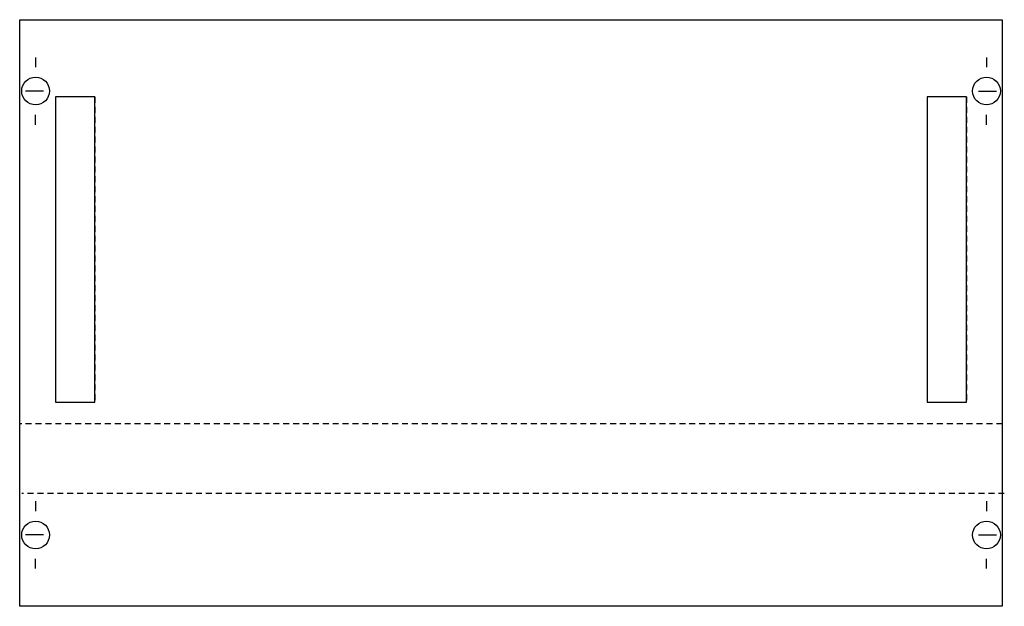
# Model space of a CAD drawing. Extents: x 0.2 to 49.9, y 0.2 to 29.8.
import ezdxf

# ---------------------------------------------------------------- set-up
doc = ezdxf.new("R2010")
doc.units = 0
doc.linetypes.add('L000000020000FFFFFF', pattern=[0])
doc.linetypes.add('L014100020032000000', pattern=[0.5, 0.3, -0.2])
doc.layers.get('0').update_dxf_attribs({"linetype": 'CONTINUOUS'})
doc.layers.add('1', color=7, linetype='CONTINUOUS')
doc.layers.add('31', color=7, linetype='CONTINUOUS')

# ---------------------------------------------------------------- blocks, each defined once
blk = doc.blocks.new('mn262')
at = {"layer": '1', "color": 7, "linetype": 'CONTINUOUS'}
for p, q in [((1, 27.9), (1, 27.4)), ((49, 27.9), (49, 27.4)), ((1.4, 26.2), (0.5, 26.2)), ((48.6, 26.2), (49.5, 26.2)), ((1, 24.5), (1, 25)), ((49, 24.5), (49, 25)), ((1, 5.5), (1, 5)), ((49, 5.5), (49, 5)), ((1.4, 3.8), (0.5, 3.8)), ((48.6, 3.8), (49.5, 3.8)), ((1, 2.1), (1, 2.6)), ((49, 2.1), (49, 2.6))]:
    blk.add_line(p, q, dxfattribs=at)
at = {"layer": '1', "color": 7, "linetype": 'L014100020032000000'}
for p, q in [((49.8, 9.4), (0.2, 9.4)), ((49.9, 5.9), (0.3, 5.9))]:
    blk.add_line(p, q, dxfattribs=at)
at = {"layer": '1', "color": 7, "linetype": 'CONTINUOUS'}
blk.add_lwpolyline([(49.8, 29.8), (49.8, 0.2), (0.2, 0.2), (0.2, 29.8)], close=True, dxfattribs=at)
for centre in [(1, 26.2), (49, 26.2), (1, 3.8), (49, 3.8)]:
    blk.add_circle(centre, 0.7, dxfattribs=at)
at = {"layer": '31', "color": 7, "linetype": 'CONTINUOUS'}
for p, q in [((4, 25.9), (2, 25.9)), ((48, 25.9), (46, 25.9)), ((2, 10.5), (4, 10.5)), ((46, 10.5), (48, 10.5))]:
    blk.add_line(p, q, dxfattribs=at)
at = {"layer": '31', "color": 7, "linetype": 'L014100020032000000'}
for p, q in [((2, 25.9), (2, 10.5)), ((4, 25.9), (4, 10.5)), ((46, 25.9), (46, 10.5)), ((48, 25.9), (48, 10.5))]:
    blk.add_line(p, q, dxfattribs=at)
at = {"layer": '31', "color": 255, "linetype": 'L000000020000FFFFFF'}
for points in [[(4, 10.5), (4, 25.9), (2, 25.9), (2, 10.5)], [(48, 10.5), (48, 25.9), (46, 25.9), (46, 10.5)]]:
    blk.add_lwpolyline(points, close=True, dxfattribs=at)

msp = doc.modelspace()

# ---------------------------------------------------------------- block references
msp.add_blockref('mn262', (0, 0))

doc.saveas('drawing.dxf')
